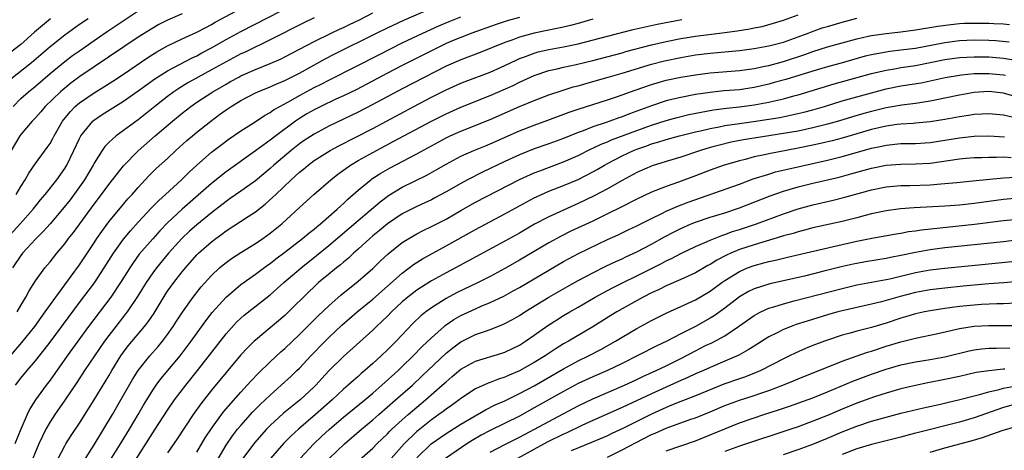
# Model space of a CAD drawing. Units: inches. Extents: x 2637000 to 2640000, y 1512000 to 1515000.
# Drawn here: x 2637097 to 2637231, y 1513448 to 1513507 of the extents above; entities that cross this region are included whole.
import ezdxf

# ---------------------------------------------------------------- set-up
doc = ezdxf.new("R2010")
doc.units = ezdxf.units.IN
doc.header["$MEASUREMENT"] = 0
doc.layers.add('LD26371512_2ft', color=93, linetype='Continuous')

msp = doc.modelspace()

# ---------------------------------------------------------------- linework, layer by layer
at = {"layer": 'LD26371512_2ft'}
for points, elevation in [([(2637095.08, 1513477), (2637096.91, 1513479), (2637098.69, 1513481), (2637099.71, 1513482.29), (2637100.32, 1513483), (2637101.9, 1513485), (2637103, 1513486.56), (2637103.27, 1513487), (2637104.24, 1513489), (2637105, 1513490.64), (2637105.19, 1513491), (2637106.81, 1513493), (2637106.91, 1513493.09), (2637108.11, 1513493.89), (2637111, 1513495.7), (2637113, 1513497.11), (2637115.26, 1513498.74), (2637117, 1513499.85), (2637120.37, 1513501.63), (2637121, 1513501.92), (2637121.7, 1513502.3), (2637123, 1513502.98), (2637125, 1513504.13), (2637127, 1513505.21), (2637134.37, 1513509)], 8818), ([(2637095, 1513460.34), (2637097.16, 1513462.84), (2637098.9, 1513465), (2637099.77, 1513466.23), (2637100.34, 1513467), (2637101.76, 1513469), (2637103.88, 1513471.88), (2637105, 1513473.43), (2637107, 1513476.43), (2637107.37, 1513477), (2637108.03, 1513477.97), (2637109, 1513479.28), (2637111, 1513481.69), (2637111.61, 1513482.39), (2637112.17, 1513483), (2637113, 1513483.96), (2637114.48, 1513485.52), (2637115.48, 1513486.52), (2637117, 1513487.91), (2637118.15, 1513489), (2637119.65, 1513490.35), (2637120.41, 1513491), (2637121, 1513491.49), (2637122.9, 1513493), (2637124.12, 1513493.88), (2637125, 1513494.54), (2637125.69, 1513495), (2637127, 1513495.79), (2637129, 1513496.85), (2637129.33, 1513497), (2637131, 1513497.68), (2637131.91, 1513498.09), (2637133, 1513498.53), (2637135, 1513499.53), (2637138.53, 1513501.47), (2637139.84, 1513502.16), (2637145.5, 1513505), (2637147, 1513505.73), (2637149.23, 1513506.77), (2637153, 1513508.4)], 8824), ([(2637119, 1513507.62), (2637117, 1513506.74), (2637115.84, 1513506.16), (2637115, 1513505.69), (2637113, 1513504.43), (2637107, 1513500.41), (2637105.06, 1513499.06), (2637103.84, 1513498.16), (2637102.72, 1513497.28), (2637102.41, 1513497), (2637100.34, 1513495), (2637099.73, 1513494.27), (2637099, 1513493.45), (2637098.57, 1513493), (2637097, 1513491.18), (2637096.87, 1513491), (2637095.67, 1513489)], 8814), ([(2637095.95, 1513495), (2637097, 1513496.08), (2637098.04, 1513497), (2637099, 1513497.77), (2637101, 1513499.47), (2637103, 1513501.12), (2637104.07, 1513501.93), (2637105, 1513502.6), (2637107, 1513504), (2637108.79, 1513505.21), (2637109.99, 1513506.01), (2637113, 1513508.02)], 8812), ([(2637096.28, 1513457), (2637097, 1513457.94), (2637097.87, 1513459), (2637099, 1513460.3), (2637100.2, 1513461.8), (2637101, 1513462.85), (2637105, 1513468.27), (2637107.03, 1513470.97), (2637108.39, 1513473), (2637109.66, 1513475), (2637111, 1513476.92), (2637111.94, 1513478.06), (2637113, 1513479.22), (2637114.83, 1513481.17), (2637115.81, 1513482.19), (2637116.73, 1513483), (2637118.92, 1513485), (2637119.96, 1513486.04), (2637121, 1513487), (2637123, 1513488.75), (2637124.27, 1513489.73), (2637125.43, 1513490.57), (2637127, 1513491.66), (2637128.82, 1513492.82), (2637130.23, 1513493.77), (2637131, 1513494.17), (2637131.48, 1513494.52), (2637132.31, 1513495), (2637133.81, 1513495.81), (2637135, 1513496.49), (2637137, 1513497.56), (2637137.97, 1513498.03), (2637139, 1513498.57), (2637139.29, 1513498.71), (2637145.9, 1513502.1), (2637149, 1513503.66), (2637151.81, 1513505), (2637154, 1513506), (2637155.4, 1513506.6), (2637157, 1513507.23)], 8826), ([(2637096.35, 1513483), (2637097, 1513484.1), (2637097.59, 1513485), (2637098.09, 1513485.91), (2637099, 1513487.21), (2637100.61, 1513489.39), (2637101, 1513489.96), (2637101.38, 1513490.62), (2637101.56, 1513491), (2637102.71, 1513493), (2637103.72, 1513494.28), (2637104.43, 1513495), (2637105, 1513495.48), (2637107, 1513496.84), (2637108.34, 1513497.66), (2637109.55, 1513498.45), (2637111, 1513499.41), (2637114.33, 1513501.67), (2637115.55, 1513502.45), (2637117, 1513503.26), (2637119, 1513504.21), (2637121, 1513505.12), (2637122.22, 1513505.78), (2637123, 1513506.17), (2637123.52, 1513506.48), (2637127, 1513508.33)], 8816), ([(2637096.51, 1513467), (2637097, 1513467.87), (2637097.68, 1513469), (2637098.13, 1513469.87), (2637099, 1513471.24), (2637100.3, 1513473), (2637101, 1513473.82), (2637101.93, 1513475), (2637103, 1513476.29), (2637103.52, 1513477), (2637104.17, 1513477.83), (2637107, 1513481.67), (2637108.01, 1513483), (2637109, 1513484.38), (2637111, 1513486.92), (2637113, 1513488.96), (2637115.34, 1513491), (2637117.69, 1513493), (2637119, 1513494.07), (2637120.19, 1513495), (2637121, 1513495.56), (2637123.19, 1513497), (2637125, 1513498.04), (2637125.62, 1513498.38), (2637126.72, 1513499), (2637127, 1513499.15), (2637129, 1513500.05), (2637131, 1513500.85), (2637132.5, 1513501.5), (2637133, 1513501.75), (2637137, 1513503.87), (2637139.33, 1513505), (2637140.47, 1513505.53), (2637141, 1513505.76), (2637141.84, 1513506.16), (2637143.18, 1513506.82), (2637145, 1513507.74)], 8822), ([(2637105.5, 1513446.5), (2637107, 1513448.88), (2637109.5, 1513453), (2637110.66, 1513455), (2637112.23, 1513457.77), (2637112.99, 1513459), (2637114.6, 1513461), (2637115.73, 1513462.27), (2637116.33, 1513463), (2637117, 1513463.89), (2637117.78, 1513465), (2637118.25, 1513465.75), (2637119.04, 1513466.96), (2637120.51, 1513469), (2637121.6, 1513470.4), (2637123, 1513471.97), (2637124.12, 1513473), (2637124.6, 1513473.4), (2637125, 1513473.73), (2637125.74, 1513474.26), (2637127, 1513475.08), (2637129, 1513476.32), (2637130, 1513477), (2637131, 1513477.71), (2637132.59, 1513479), (2637135, 1513481.22), (2637136.98, 1513483), (2637139.28, 1513485), (2637140.24, 1513485.76), (2637141.97, 1513487), (2637143, 1513487.62), (2637145, 1513488.74), (2637147.79, 1513490.21), (2637153, 1513493), (2637155, 1513494.01), (2637157, 1513494.9), (2637161, 1513496.5), (2637164.13, 1513497.87), (2637165, 1513498.31), (2637167, 1513499.2), (2637169, 1513499.88), (2637170.13, 1513500.13), (2637171, 1513500.36), (2637172.73, 1513500.73), (2637175, 1513501.27), (2637179, 1513502.31), (2637179.53, 1513502.47), (2637183, 1513503.4), (2637185, 1513503.86), (2637187, 1513504.26), (2637189, 1513504.59), (2637190.81, 1513504.82), (2637193, 1513505.06), (2637194.71, 1513505.29), (2637196.43, 1513505.57), (2637197, 1513505.7), (2637198.09, 1513505.91), (2637199.66, 1513506.34), (2637201, 1513506.77), (2637203, 1513507.5)], 8834), ([(2637095.42, 1513498.58), (2637098.46, 1513501), (2637098.76, 1513501.24), (2637101, 1513503.19), (2637103, 1513504.76), (2637105, 1513506.2), (2637106.18, 1513507)], 8810), ([(2637101.07, 1513506.93), (2637099.96, 1513506.04), (2637098.88, 1513505.12), (2637097, 1513503.46), (2637095.62, 1513502.38)], 8808), ([(2637137, 1513507.06), (2637135.59, 1513506.41), (2637131, 1513504.07), (2637127.58, 1513502.42), (2637127, 1513502.16), (2637125, 1513501.09), (2637123, 1513499.97), (2637121.21, 1513499), (2637119.79, 1513498.21), (2637118.55, 1513497.45), (2637117.88, 1513497), (2637117, 1513496.35), (2637115.26, 1513495), (2637113, 1513493.19), (2637111, 1513491.71), (2637110, 1513491), (2637109, 1513490.09), (2637108.47, 1513489.53), (2637108.11, 1513489), (2637107, 1513487.27), (2637106.86, 1513487), (2637105.67, 1513485), (2637105, 1513484.03), (2637103.72, 1513482.28), (2637102.7, 1513481), (2637101.01, 1513479), (2637100.07, 1513477.93), (2637099, 1513476.9), (2637097.25, 1513475), (2637097, 1513474.69), (2637095.85, 1513473)], 8820), ([(2637165, 1513507.14), (2637163.33, 1513506.67), (2637161.82, 1513506.18), (2637158.51, 1513505), (2637157, 1513504.41), (2637155.98, 1513503.98), (2637155, 1513503.56), (2637153.83, 1513503), (2637149, 1513500.57), (2637147, 1513499.54), (2637142.72, 1513497.28), (2637141, 1513496.43), (2637139.97, 1513495.97), (2637137.93, 1513495), (2637137, 1513494.54), (2637136.02, 1513493.98), (2637135, 1513493.36), (2637134.46, 1513493), (2637131.76, 1513491), (2637131, 1513490.41), (2637129, 1513488.94), (2637125, 1513486.07), (2637123, 1513484.5), (2637119, 1513480.99), (2637117, 1513479.14), (2637115.95, 1513478.05), (2637115, 1513476.97), (2637113.16, 1513474.84), (2637112.31, 1513473.69), (2637111.85, 1513473), (2637110.6, 1513471), (2637109.26, 1513469), (2637106.25, 1513465), (2637103.34, 1513461), (2637101, 1513457.7), (2637100.47, 1513457), (2637099.01, 1513454.99), (2637098.23, 1513453.77), (2637097.86, 1513453), (2637097, 1513451), (2637096.18, 1513449)], 8828), ([(2637175, 1513506.89), (2637173, 1513506.32), (2637171.95, 1513506.05), (2637171, 1513505.82), (2637170.33, 1513505.67), (2637167, 1513504.99), (2637165, 1513504.44), (2637164.1, 1513504.1), (2637163, 1513503.72), (2637159.64, 1513502.36), (2637157, 1513501.37), (2637155, 1513500.47), (2637149, 1513497.4), (2637145, 1513495.25), (2637143, 1513494.21), (2637141, 1513493.25), (2637139, 1513492.31), (2637137, 1513491.24), (2637135.66, 1513490.34), (2637135, 1513489.88), (2637133.89, 1513489), (2637131.52, 1513487), (2637131, 1513486.53), (2637129, 1513484.88), (2637127, 1513483.43), (2637125.57, 1513482.43), (2637125, 1513482.05), (2637123, 1513480.51), (2637121, 1513478.85), (2637120.02, 1513477.98), (2637118.98, 1513477), (2637117.16, 1513475), (2637115.5, 1513473), (2637115, 1513472.33), (2637114.08, 1513471), (2637112.92, 1513469.08), (2637111.51, 1513467), (2637111.29, 1513466.71), (2637111, 1513466.35), (2637109.94, 1513465), (2637109, 1513463.78), (2637108.43, 1513463), (2637105.71, 1513459), (2637104.64, 1513457.36), (2637103.02, 1513454.98), (2637101.64, 1513453), (2637101, 1513452), (2637100.43, 1513451), (2637099.95, 1513450.05), (2637099.48, 1513449), (2637098.15, 1513445.84)], 8830), ([(2637102.09, 1513447), (2637103, 1513448.75), (2637103.15, 1513449), (2637103.86, 1513450.14), (2637105, 1513451.83), (2637106.23, 1513453.77), (2637107, 1513455), (2637109, 1513458.3), (2637109.41, 1513459), (2637110.66, 1513461), (2637111, 1513461.49), (2637111.65, 1513462.35), (2637113.89, 1513465), (2637114.38, 1513465.62), (2637115.17, 1513466.83), (2637116.68, 1513469.32), (2637117, 1513469.81), (2637117.85, 1513471), (2637119, 1513472.46), (2637119.44, 1513473), (2637121, 1513474.75), (2637121.25, 1513475), (2637123, 1513476.55), (2637123.59, 1513477), (2637124.41, 1513477.59), (2637125, 1513478.05), (2637128.01, 1513480.01), (2637129, 1513480.64), (2637130.33, 1513481.67), (2637131.39, 1513482.61), (2637131.76, 1513483), (2637133.86, 1513485), (2637135, 1513486.03), (2637135.55, 1513486.45), (2637136.18, 1513487), (2637137, 1513487.61), (2637139.17, 1513489), (2637140.35, 1513489.65), (2637145, 1513492), (2637150.59, 1513495), (2637153, 1513496.25), (2637155, 1513497.25), (2637157, 1513498.16), (2637157.6, 1513498.4), (2637161, 1513499.67), (2637163, 1513500.58), (2637164.63, 1513501.37), (2637165, 1513501.53), (2637165.81, 1513501.81), (2637167, 1513502.26), (2637167.57, 1513502.43), (2637169, 1513502.76), (2637171, 1513503.13), (2637173, 1513503.55), (2637177, 1513504.6), (2637180.52, 1513505.48), (2637182.13, 1513505.87), (2637183.79, 1513506.21), (2637185.46, 1513506.54), (2637187.16, 1513506.84)], 8832), ([(2637108.09, 1513445), (2637110.6, 1513449), (2637111.82, 1513451), (2637113.01, 1513453), (2637113.74, 1513454.26), (2637114.18, 1513455), (2637115, 1513456.33), (2637115.46, 1513457), (2637116.12, 1513457.88), (2637118.72, 1513461), (2637119, 1513461.36), (2637120.24, 1513463), (2637122.24, 1513465.76), (2637123.11, 1513466.89), (2637124.99, 1513469.01), (2637127, 1513470.71), (2637129, 1513472.14), (2637130.64, 1513473.36), (2637131, 1513473.6), (2637131.78, 1513474.22), (2637133, 1513475.12), (2637135.43, 1513477), (2637136.28, 1513477.72), (2637137, 1513478.28), (2637137.39, 1513478.61), (2637137.88, 1513479), (2637140.16, 1513481), (2637140.58, 1513481.42), (2637141, 1513481.78), (2637141.62, 1513482.38), (2637143, 1513483.59), (2637144.72, 1513485), (2637144.88, 1513485.12), (2637146.09, 1513485.91), (2637147.36, 1513486.64), (2637150.04, 1513488.04), (2637151, 1513488.52), (2637155, 1513490.73), (2637155.56, 1513491), (2637157, 1513491.65), (2637161, 1513493.21), (2637165, 1513494.97), (2637167, 1513495.79), (2637169, 1513496.57), (2637170.81, 1513497.19), (2637172.34, 1513497.66), (2637173, 1513497.82), (2637175, 1513498.39), (2637177.08, 1513499), (2637179, 1513499.54), (2637183, 1513500.77), (2637184.77, 1513501.23), (2637187, 1513501.69), (2637189, 1513502.02), (2637191, 1513502.26), (2637193.52, 1513502.48), (2637195, 1513502.64), (2637197, 1513502.91), (2637199, 1513503.27), (2637201, 1513503.78), (2637203, 1513504.48), (2637204.36, 1513505), (2637204.81, 1513505.19), (2637206.3, 1513505.7), (2637207, 1513505.91), (2637209, 1513506.49), (2637211, 1513507.03)], 8836), ([(2637112.09, 1513445.91), (2637115, 1513450.51), (2637115.33, 1513451), (2637117, 1513453.62), (2637117.95, 1513455), (2637119.49, 1513457), (2637121.09, 1513459), (2637125, 1513463.99), (2637126.42, 1513465.58), (2637127, 1513466.14), (2637127.45, 1513466.55), (2637131, 1513469.33), (2637132.89, 1513471), (2637135.22, 1513473), (2637137.33, 1513474.67), (2637139, 1513476.03), (2637143, 1513479.47), (2637145.99, 1513482.01), (2637147.14, 1513482.86), (2637149, 1513483.98), (2637152.36, 1513485.64), (2637153.65, 1513486.35), (2637155, 1513487.14), (2637157, 1513488.2), (2637158.79, 1513489), (2637160.35, 1513489.65), (2637161, 1513489.91), (2637165, 1513491.67), (2637167, 1513492.46), (2637168.87, 1513493.13), (2637171.78, 1513494.22), (2637173, 1513494.63), (2637177, 1513495.9), (2637178.36, 1513496.36), (2637180.78, 1513497.22), (2637183, 1513497.99), (2637183.78, 1513498.22), (2637185, 1513498.56), (2637187.01, 1513498.99), (2637189, 1513499.33), (2637191, 1513499.57), (2637195, 1513499.88), (2637197, 1513500.17), (2637198.47, 1513500.47), (2637199, 1513500.59), (2637201, 1513501.12), (2637203.92, 1513502.08), (2637205, 1513502.48), (2637207, 1513503.12), (2637211, 1513504.21), (2637212.56, 1513504.56), (2637213, 1513504.67), (2637215, 1513504.96), (2637217, 1513505.16), (2637219, 1513505.42), (2637222.05, 1513505.95), (2637223.81, 1513506.19), (2637225, 1513506.31), (2637225.66, 1513506.34), (2637227, 1513506.37), (2637229, 1513506.33), (2637229.71, 1513506.29), (2637231, 1513506.25), (2637231.83, 1513506.17)], 8838), ([(2637231.78, 1513503.78), (2637229.95, 1513503.95), (2637229, 1513504), (2637227, 1513504.03), (2637225, 1513503.93), (2637223, 1513503.68), (2637221.36, 1513503.36), (2637219, 1513502.92), (2637217, 1513502.67), (2637215.5, 1513502.5), (2637215, 1513502.42), (2637214.26, 1513502.26), (2637213, 1513502.03), (2637212.17, 1513501.83), (2637209.18, 1513501), (2637207, 1513500.42), (2637205, 1513499.83), (2637201.32, 1513498.68), (2637199.76, 1513498.24), (2637199, 1513498.03), (2637197, 1513497.58), (2637195, 1513497.28), (2637192.89, 1513497.11), (2637191, 1513496.92), (2637189, 1513496.61), (2637187, 1513496.23), (2637185.97, 1513495.97), (2637185, 1513495.75), (2637183, 1513495.1), (2637179.99, 1513494.01), (2637179, 1513493.6), (2637178.55, 1513493.45), (2637177.35, 1513493), (2637176.81, 1513492.81), (2637175, 1513492.21), (2637173.69, 1513491.69), (2637173, 1513491.45), (2637171, 1513490.63), (2637169, 1513489.9), (2637167, 1513489.2), (2637165, 1513488.41), (2637163, 1513487.5), (2637159.97, 1513486.03), (2637157.94, 1513485), (2637157, 1513484.5), (2637155, 1513483.35), (2637153.47, 1513482.53), (2637153, 1513482.29), (2637152.12, 1513481.88), (2637151, 1513481.38), (2637149, 1513480.35), (2637147, 1513478.98), (2637145.92, 1513478.08), (2637145, 1513477.34), (2637144.6, 1513477), (2637143, 1513475.53), (2637142.39, 1513475), (2637141.68, 1513474.32), (2637141, 1513473.78), (2637140.59, 1513473.41), (2637140.05, 1513473), (2637139, 1513472.15), (2637137.62, 1513471), (2637137, 1513470.43), (2637136.27, 1513469.73), (2637133.51, 1513467), (2637133, 1513466.52), (2637131, 1513464.82), (2637129, 1513463.16), (2637128.83, 1513463), (2637127.91, 1513462.09), (2637127, 1513461.12), (2637125, 1513458.75), (2637123, 1513456.31), (2637121.54, 1513454.46), (2637120.51, 1513453), (2637118.31, 1513449.69), (2637117, 1513447.79)], 8840), ([(2637121, 1513447.86), (2637122.16, 1513449.84), (2637123, 1513451.11), (2637124.64, 1513453.36), (2637127, 1513456.07), (2637127.89, 1513457), (2637128.41, 1513457.59), (2637129.39, 1513458.61), (2637131, 1513460.19), (2637132.45, 1513461.55), (2637133, 1513462.02), (2637135, 1513463.9), (2637137.56, 1513466.44), (2637139, 1513467.83), (2637140.68, 1513469.32), (2637143, 1513471.17), (2637145, 1513472.92), (2637146.05, 1513473.95), (2637147.08, 1513474.92), (2637149, 1513476.44), (2637149.9, 1513477), (2637151, 1513477.64), (2637151.89, 1513478.11), (2637153, 1513478.62), (2637155, 1513479.65), (2637157, 1513480.81), (2637159, 1513481.94), (2637165, 1513485.05), (2637167, 1513485.94), (2637167.76, 1513486.24), (2637171, 1513487.43), (2637173, 1513488.31), (2637174.79, 1513489.21), (2637175, 1513489.3), (2637176.15, 1513489.85), (2637177, 1513490.18), (2637177.56, 1513490.44), (2637181, 1513491.74), (2637183, 1513492.45), (2637185, 1513493.1), (2637186.49, 1513493.51), (2637188.11, 1513493.88), (2637191.47, 1513494.53), (2637193.23, 1513494.77), (2637195, 1513494.94), (2637197, 1513495.2), (2637199, 1513495.57), (2637199.77, 1513495.77), (2637201, 1513496.04), (2637202.44, 1513496.44), (2637203, 1513496.58), (2637207.94, 1513498.06), (2637213, 1513499.47), (2637215, 1513499.96), (2637216.14, 1513500.14), (2637217, 1513500.3), (2637219, 1513500.58), (2637221, 1513500.98), (2637223, 1513501.39), (2637225, 1513501.66), (2637227, 1513501.77), (2637229, 1513501.74), (2637231, 1513501.56), (2637232.7, 1513501.3)], 8842), ([(2637123.58, 1513446.42), (2637125, 1513448.82), (2637125.89, 1513450.11), (2637126.57, 1513451), (2637127, 1513451.52), (2637128.65, 1513453.35), (2637129.65, 1513454.35), (2637131, 1513455.65), (2637132.52, 1513457), (2637133.81, 1513458.19), (2637134.65, 1513459), (2637135, 1513459.34), (2637136.56, 1513461), (2637138.51, 1513463), (2637139, 1513463.49), (2637140.8, 1513465.2), (2637142.87, 1513467), (2637145, 1513468.72), (2637149, 1513472.29), (2637149.98, 1513473), (2637150.56, 1513473.44), (2637151.78, 1513474.22), (2637155, 1513475.99), (2637159, 1513478.23), (2637163, 1513480.36), (2637166, 1513482), (2637167, 1513482.52), (2637167.32, 1513482.68), (2637168.01, 1513483), (2637169, 1513483.43), (2637171, 1513484.2), (2637173, 1513485.06), (2637175, 1513486.09), (2637175.59, 1513486.41), (2637176.58, 1513487), (2637177, 1513487.23), (2637179, 1513488.26), (2637180.55, 1513489), (2637181, 1513489.18), (2637182.36, 1513489.64), (2637183, 1513489.88), (2637183.89, 1513490.11), (2637185, 1513490.49), (2637186.81, 1513491), (2637189, 1513491.54), (2637189.69, 1513491.69), (2637191, 1513492.01), (2637192.23, 1513492.23), (2637193, 1513492.39), (2637195, 1513492.68), (2637196.94, 1513492.94), (2637199, 1513493.26), (2637200.49, 1513493.51), (2637202.16, 1513493.84), (2637203.79, 1513494.21), (2637205, 1513494.53), (2637206.59, 1513495), (2637209, 1513495.75), (2637211, 1513496.32), (2637213, 1513496.86), (2637215, 1513497.38), (2637217, 1513497.79), (2637219.77, 1513498.23), (2637221.44, 1513498.56), (2637223.06, 1513498.94), (2637225, 1513499.28), (2637225.3, 1513499.3), (2637227, 1513499.47), (2637227.47, 1513499.47), (2637229, 1513499.5), (2637231, 1513499.31), (2637231.27, 1513499.27)], 8844), ([(2637232.41, 1513496.41), (2637231, 1513496.79), (2637229, 1513497.03), (2637227, 1513496.91), (2637225, 1513496.55), (2637223, 1513496.13), (2637221.92, 1513495.92), (2637221, 1513495.72), (2637219, 1513495.41), (2637217.17, 1513495.17), (2637215, 1513494.8), (2637213, 1513494.31), (2637211.96, 1513494.04), (2637210.41, 1513493.59), (2637208.49, 1513493), (2637207, 1513492.57), (2637205, 1513492.07), (2637203, 1513491.65), (2637201, 1513491.29), (2637197.29, 1513490.71), (2637195.57, 1513490.43), (2637193.89, 1513490.11), (2637192.27, 1513489.73), (2637191, 1513489.39), (2637189.7, 1513489), (2637187, 1513488.09), (2637185, 1513487.5), (2637183.09, 1513486.91), (2637181, 1513485.99), (2637179, 1513484.92), (2637177, 1513483.79), (2637175.19, 1513482.81), (2637173, 1513481.75), (2637171, 1513480.88), (2637169, 1513479.97), (2637167.07, 1513478.93), (2637165, 1513477.74), (2637163, 1513476.63), (2637156.27, 1513473), (2637155, 1513472.33), (2637153, 1513471.21), (2637151.63, 1513470.37), (2637151, 1513469.96), (2637149.77, 1513469), (2637149, 1513468.35), (2637147.57, 1513467), (2637147, 1513466.41), (2637146.29, 1513465.71), (2637145.5, 1513465), (2637145, 1513464.5), (2637141, 1513460.92), (2637139.03, 1513458.97), (2637138.07, 1513457.93), (2637137.23, 1513457), (2637137, 1513456.77), (2637135.08, 1513455), (2637132.82, 1513453.18), (2637131, 1513451.49), (2637130.52, 1513451), (2637128.86, 1513449.14), (2637127.29, 1513447)], 8846), ([(2637234.89, 1513492.89), (2637231, 1513493.79), (2637229, 1513494.01), (2637228.06, 1513493.94), (2637227, 1513493.89), (2637226.25, 1513493.75), (2637225, 1513493.56), (2637223, 1513493.21), (2637221, 1513492.9), (2637219, 1513492.7), (2637218.69, 1513492.69), (2637217, 1513492.57), (2637216.52, 1513492.52), (2637215, 1513492.32), (2637213, 1513491.85), (2637209, 1513490.69), (2637207.67, 1513490.33), (2637206.06, 1513489.94), (2637205, 1513489.7), (2637203, 1513489.3), (2637201.37, 1513489), (2637199, 1513488.54), (2637198.4, 1513488.4), (2637197, 1513488.11), (2637195.78, 1513487.78), (2637195, 1513487.6), (2637192.9, 1513487), (2637191, 1513486.32), (2637189, 1513485.54), (2637186.68, 1513484.68), (2637185, 1513484.1), (2637183, 1513483.3), (2637181, 1513482.37), (2637178.77, 1513481.23), (2637177, 1513480.35), (2637175, 1513479.38), (2637172.02, 1513477.98), (2637170.67, 1513477.32), (2637169, 1513476.4), (2637165, 1513474.04), (2637163, 1513472.91), (2637161, 1513471.84), (2637159.37, 1513471), (2637156.42, 1513469.58), (2637155, 1513468.82), (2637153, 1513467.55), (2637152.25, 1513467), (2637151.55, 1513466.45), (2637150.53, 1513465.47), (2637148.19, 1513463), (2637147, 1513461.8), (2637146.16, 1513461), (2637145, 1513459.94), (2637143.93, 1513459), (2637143.42, 1513458.58), (2637143, 1513458.19), (2637142.35, 1513457.65), (2637141.64, 1513457), (2637141, 1513456.46), (2637139.45, 1513455), (2637137.2, 1513453), (2637134.86, 1513451), (2637133.89, 1513450.11), (2637132.89, 1513449.11), (2637131.06, 1513447)], 8848), ([(2637135.09, 1513447), (2637136.98, 1513449.02), (2637138, 1513450), (2637139.09, 1513451), (2637141, 1513452.64), (2637143.9, 1513455), (2637145, 1513455.92), (2637146.25, 1513457), (2637148.45, 1513459), (2637149, 1513459.53), (2637150.52, 1513461), (2637151.74, 1513462.26), (2637153, 1513463.47), (2637154.72, 1513465), (2637154.87, 1513465.13), (2637156.06, 1513465.94), (2637157, 1513466.5), (2637159, 1513467.43), (2637159.76, 1513467.76), (2637161, 1513468.26), (2637162.85, 1513469.15), (2637164.15, 1513469.85), (2637165, 1513470.33), (2637171, 1513473.87), (2637173.04, 1513474.96), (2637177, 1513476.85), (2637178.48, 1513477.52), (2637179.83, 1513478.17), (2637181, 1513478.74), (2637183, 1513479.74), (2637184.42, 1513480.42), (2637185, 1513480.71), (2637186.58, 1513481.42), (2637188.03, 1513481.97), (2637195, 1513484.41), (2637196.89, 1513485.11), (2637199, 1513485.79), (2637199.93, 1513486.07), (2637201.54, 1513486.46), (2637207, 1513487.69), (2637209, 1513488.19), (2637213, 1513489.29), (2637214.41, 1513489.59), (2637215, 1513489.73), (2637217, 1513489.93), (2637219, 1513489.97), (2637221, 1513490.1), (2637223, 1513490.39), (2637225, 1513490.71), (2637227, 1513490.93), (2637229, 1513490.99), (2637231.16, 1513490.84)], 8850), ([(2637139.07, 1513447), (2637141.14, 1513449), (2637143.46, 1513451), (2637145, 1513452.28), (2637145.81, 1513453), (2637148.12, 1513455), (2637150.4, 1513457), (2637151.74, 1513458.26), (2637155, 1513461.37), (2637155.9, 1513462.1), (2637157, 1513462.92), (2637159, 1513463.89), (2637160.38, 1513464.38), (2637161, 1513464.59), (2637162.73, 1513465.27), (2637163, 1513465.4), (2637164.04, 1513465.96), (2637165, 1513466.52), (2637165.72, 1513467), (2637169, 1513469), (2637171.54, 1513470.46), (2637173, 1513471.27), (2637175, 1513472.34), (2637176.78, 1513473.22), (2637178.13, 1513473.87), (2637179, 1513474.24), (2637179.51, 1513474.49), (2637181, 1513475.16), (2637183, 1513476.22), (2637184.78, 1513477.22), (2637186.09, 1513477.91), (2637187, 1513478.37), (2637188.43, 1513479), (2637189, 1513479.23), (2637191, 1513479.9), (2637193, 1513480.5), (2637195, 1513481.16), (2637199.19, 1513482.81), (2637201, 1513483.45), (2637203, 1513484.04), (2637205, 1513484.53), (2637208.62, 1513485.38), (2637210.2, 1513485.8), (2637213, 1513486.57), (2637215, 1513486.98), (2637217, 1513487.15), (2637219, 1513487.17), (2637221, 1513487.28), (2637225, 1513487.85), (2637225.93, 1513487.93), (2637227, 1513488.02), (2637228.05, 1513488.05), (2637229, 1513488.1), (2637230.08, 1513488.08), (2637231, 1513488.12), (2637232.04, 1513488.04)], 8852), ([(2637143.19, 1513446.81), (2637145, 1513448.44), (2637145.56, 1513449), (2637147, 1513450.37), (2637147.3, 1513450.7), (2637147.61, 1513451), (2637149, 1513452.29), (2637149.81, 1513453), (2637151, 1513454.02), (2637152.2, 1513455), (2637154.48, 1513457), (2637155, 1513457.48), (2637155.83, 1513458.17), (2637157, 1513459.17), (2637159, 1513460.28), (2637162.61, 1513461.39), (2637163, 1513461.52), (2637165, 1513462.48), (2637165.84, 1513463), (2637167, 1513463.8), (2637168.85, 1513465.15), (2637170.08, 1513465.92), (2637171, 1513466.49), (2637171.88, 1513467), (2637173, 1513467.63), (2637175.33, 1513469), (2637176.4, 1513469.6), (2637177.71, 1513470.29), (2637179.14, 1513471), (2637181, 1513471.9), (2637184.39, 1513473.61), (2637185, 1513473.94), (2637185.73, 1513474.27), (2637187, 1513474.94), (2637189, 1513475.9), (2637190.61, 1513476.61), (2637191, 1513476.79), (2637192.58, 1513477.42), (2637193, 1513477.54), (2637194.07, 1513477.93), (2637195, 1513478.22), (2637197.31, 1513479), (2637201, 1513480.38), (2637203, 1513481.06), (2637205, 1513481.6), (2637207.78, 1513482.22), (2637209.39, 1513482.61), (2637213, 1513483.64), (2637215, 1513484.04), (2637217, 1513484.2), (2637218.22, 1513484.22), (2637221, 1513484.31), (2637222.45, 1513484.45), (2637223, 1513484.48), (2637224.65, 1513484.65), (2637226.84, 1513484.84), (2637231, 1513485.28), (2637232.65, 1513485.35)], 8854), ([(2637233, 1513482.51), (2637231, 1513482.32), (2637229, 1513482.02), (2637227, 1513481.75), (2637225, 1513481.55), (2637223, 1513481.41), (2637218.82, 1513481.18), (2637216.97, 1513481.03), (2637215, 1513480.77), (2637213, 1513480.35), (2637212.14, 1513480.14), (2637211, 1513479.83), (2637209, 1513479.33), (2637205, 1513478.44), (2637203.87, 1513478.13), (2637203, 1513477.92), (2637202.31, 1513477.69), (2637201, 1513477.34), (2637200.75, 1513477.25), (2637198.64, 1513476.64), (2637197, 1513476.15), (2637195, 1513475.48), (2637193.84, 1513475), (2637193.26, 1513474.74), (2637191.94, 1513474.06), (2637191, 1513473.46), (2637190.7, 1513473.3), (2637189, 1513472.33), (2637187, 1513471.41), (2637185, 1513470.54), (2637183.98, 1513470.02), (2637183, 1513469.58), (2637181.87, 1513469), (2637179, 1513467.41), (2637178.28, 1513467), (2637177.48, 1513466.52), (2637175, 1513464.96), (2637171.67, 1513463), (2637171, 1513462.63), (2637169.99, 1513462.01), (2637168.5, 1513461), (2637167, 1513460.09), (2637165, 1513458.96), (2637163.62, 1513458.38), (2637163, 1513458.09), (2637162.16, 1513457.84), (2637161, 1513457.37), (2637160.72, 1513457.28), (2637159, 1513456.49), (2637157, 1513455.18), (2637156.78, 1513455), (2637155.75, 1513454.25), (2637155, 1513453.74), (2637154.59, 1513453.41), (2637154.03, 1513453), (2637153, 1513452.28), (2637151.17, 1513450.83), (2637151, 1513450.68), (2637149.3, 1513449), (2637147.51, 1513447)], 8856), ([(2637151, 1513447.12), (2637152.98, 1513449.02), (2637155, 1513450.43), (2637157, 1513451.68), (2637160.36, 1513453.64), (2637161.69, 1513454.31), (2637163, 1513454.88), (2637165, 1513455.85), (2637167, 1513456.93), (2637171, 1513459.23), (2637173, 1513460.31), (2637174.44, 1513461), (2637176.12, 1513461.88), (2637178.11, 1513463), (2637179, 1513463.55), (2637181, 1513464.72), (2637183, 1513465.81), (2637185.12, 1513466.88), (2637187, 1513467.71), (2637189, 1513468.65), (2637191, 1513469.84), (2637192.61, 1513471), (2637193, 1513471.26), (2637195, 1513472.51), (2637196.11, 1513473), (2637197, 1513473.34), (2637198.33, 1513473.67), (2637199, 1513473.86), (2637199.94, 1513474.06), (2637201, 1513474.32), (2637201.56, 1513474.44), (2637209, 1513476.2), (2637211, 1513476.65), (2637213.04, 1513477.04), (2637216.37, 1513477.63), (2637217, 1513477.73), (2637218.07, 1513477.93), (2637219, 1513478.05), (2637219.82, 1513478.18), (2637227.07, 1513478.93), (2637231, 1513479.43), (2637233, 1513479.65)], 8858), ([(2637232.76, 1513476.76), (2637231, 1513476.56), (2637227, 1513476.12), (2637223, 1513475.72), (2637221, 1513475.46), (2637219, 1513475.1), (2637217, 1513474.68), (2637215.59, 1513474.41), (2637215, 1513474.28), (2637213.89, 1513474.11), (2637212.18, 1513473.82), (2637211, 1513473.61), (2637210.49, 1513473.51), (2637208.87, 1513473.13), (2637206.53, 1513472.53), (2637203.88, 1513471.88), (2637199.16, 1513470.84), (2637197, 1513470.14), (2637196.24, 1513469.76), (2637195, 1513469.03), (2637193, 1513467.51), (2637191.54, 1513466.46), (2637191, 1513466.13), (2637189.01, 1513465), (2637187, 1513463.99), (2637185.1, 1513463), (2637183.66, 1513462.34), (2637179, 1513459.97), (2637177.01, 1513459), (2637175, 1513458.15), (2637173, 1513457.21), (2637171, 1513456.15), (2637167, 1513453.9), (2637165, 1513452.8), (2637161, 1513450.81), (2637159.8, 1513450.2), (2637158.54, 1513449.46), (2637157.81, 1513449), (2637154.92, 1513447)], 8860), ([(2637161, 1513447.86), (2637163, 1513448.91), (2637165, 1513449.9), (2637165.71, 1513450.29), (2637167.07, 1513451), (2637169, 1513452.07), (2637173, 1513454.2), (2637175, 1513455.15), (2637179.35, 1513457), (2637181, 1513457.77), (2637181.82, 1513458.18), (2637183.65, 1513459), (2637185, 1513459.64), (2637187, 1513460.63), (2637189, 1513461.69), (2637190.39, 1513462.39), (2637191.22, 1513462.78), (2637193, 1513463.75), (2637194.86, 1513465), (2637197, 1513466.51), (2637197.31, 1513466.69), (2637197.91, 1513467), (2637199, 1513467.5), (2637199.69, 1513467.69), (2637201, 1513468.11), (2637202.48, 1513468.48), (2637209, 1513470.19), (2637211, 1513470.66), (2637215, 1513471.41), (2637215.52, 1513471.52), (2637219, 1513472.35), (2637221, 1513472.72), (2637223, 1513472.97), (2637230.34, 1513473.66), (2637232.14, 1513473.86)], 8862), ([(2637233, 1513471.13), (2637231.05, 1513470.95), (2637229, 1513470.8), (2637225.5, 1513470.5), (2637223, 1513470.25), (2637221, 1513470), (2637219, 1513469.63), (2637216.9, 1513469.1), (2637215, 1513468.54), (2637214.38, 1513468.38), (2637213, 1513468.03), (2637211, 1513467.61), (2637209, 1513467.15), (2637208.42, 1513467), (2637207, 1513466.6), (2637204.25, 1513465.75), (2637202.74, 1513465.26), (2637202.04, 1513465), (2637201, 1513464.58), (2637200.13, 1513464.13), (2637199, 1513463.58), (2637197, 1513462.34), (2637196.19, 1513461.81), (2637194.91, 1513461.09), (2637193, 1513460.26), (2637191, 1513459.43), (2637190.08, 1513459), (2637189, 1513458.53), (2637187.97, 1513458.03), (2637187, 1513457.62), (2637183, 1513455.84), (2637179, 1513453.96), (2637175, 1513452.2), (2637173.52, 1513451.52), (2637171.47, 1513450.53), (2637171, 1513450.33), (2637168.78, 1513449.22), (2637164.72, 1513447)], 8864), ([(2637235, 1513468.3), (2637231, 1513468.1), (2637230.09, 1513468.09), (2637227.99, 1513467.99), (2637227, 1513467.92), (2637225, 1513467.72), (2637223, 1513467.45), (2637221, 1513467.15), (2637220.23, 1513467), (2637219, 1513466.73), (2637217.67, 1513466.33), (2637217, 1513466.14), (2637215, 1513465.46), (2637213, 1513464.85), (2637211, 1513464.35), (2637210.08, 1513464.08), (2637209, 1513463.8), (2637207, 1513463.15), (2637206.58, 1513463), (2637205, 1513462.39), (2637204.01, 1513461.99), (2637202.62, 1513461.38), (2637201.84, 1513461), (2637201, 1513460.61), (2637197.9, 1513459), (2637197.28, 1513458.72), (2637195.84, 1513458.16), (2637195, 1513457.88), (2637192.87, 1513457.13), (2637189, 1513455.56), (2637187, 1513454.79), (2637185.74, 1513454.26), (2637185, 1513453.98), (2637183, 1513453.07), (2637179.12, 1513451.12), (2637177.59, 1513450.41), (2637177, 1513450.12), (2637174.83, 1513449.17), (2637172.07, 1513448.07)], 8866), ([(2637177, 1513447.21), (2637179, 1513448.17), (2637180.85, 1513449.15), (2637183, 1513450.26), (2637183.53, 1513450.47), (2637185, 1513451.15), (2637188.36, 1513452.36), (2637189, 1513452.57), (2637191, 1513453.36), (2637193, 1513454.22), (2637195, 1513454.97), (2637197, 1513455.6), (2637197.92, 1513455.92), (2637199, 1513456.28), (2637200.9, 1513457), (2637202.39, 1513457.61), (2637203, 1513457.87), (2637209, 1513460.28), (2637212.48, 1513461.52), (2637213, 1513461.66), (2637215, 1513462.31), (2637217, 1513462.92), (2637219, 1513463.42), (2637222.06, 1513464.06), (2637225, 1513464.72), (2637227, 1513465.05), (2637229, 1513465.14), (2637230.88, 1513465.12), (2637233, 1513465.16)], 8868), ([(2637185, 1513448.07), (2637189, 1513449.44), (2637191, 1513450.22), (2637193, 1513451.07), (2637195, 1513451.87), (2637197, 1513452.56), (2637198.32, 1513453), (2637200.35, 1513453.65), (2637201, 1513453.88), (2637201.85, 1513454.15), (2637205, 1513455.28), (2637207, 1513456.09), (2637210.46, 1513457.54), (2637213, 1513458.49), (2637215, 1513459.18), (2637217, 1513459.76), (2637219, 1513460.18), (2637221, 1513460.51), (2637223, 1513460.89), (2637226.31, 1513461.69), (2637227, 1513461.84), (2637228.02, 1513461.98), (2637229, 1513462.06), (2637230.05, 1513462.05), (2637231.89, 1513462.11)], 8870), ([(2637231.19, 1513459.19), (2637231, 1513459.19), (2637229.02, 1513458.98), (2637227.29, 1513458.71), (2637225, 1513458.19), (2637223, 1513457.76), (2637220.69, 1513457.31), (2637219, 1513456.97), (2637217, 1513456.49), (2637215, 1513455.93), (2637213.43, 1513455.43), (2637211, 1513454.56), (2637209, 1513453.75), (2637207, 1513452.89), (2637205, 1513452.08), (2637203, 1513451.34), (2637202.01, 1513451), (2637195, 1513448.71), (2637193, 1513447.97)], 8872), ([(2637201, 1513447.54), (2637203, 1513448.22), (2637205, 1513448.97), (2637207, 1513449.79), (2637209, 1513450.63), (2637211, 1513451.42), (2637213, 1513452.09), (2637215, 1513452.66), (2637217, 1513453.17), (2637220.08, 1513453.92), (2637222.43, 1513454.43), (2637223.34, 1513454.66), (2637225.04, 1513455.04), (2637227, 1513455.56), (2637227.74, 1513455.74), (2637229, 1513456.11), (2637230.42, 1513456.42), (2637231, 1513456.59), (2637233, 1513456.96)], 8874), ([(2637233, 1513454.5), (2637231, 1513453.94), (2637227, 1513452.55), (2637225, 1513451.97), (2637219.43, 1513450.57), (2637219, 1513450.45), (2637217.84, 1513450.16), (2637217, 1513449.92), (2637214.67, 1513449.33), (2637213, 1513448.93), (2637211, 1513448.31), (2637209, 1513447.55)], 8876), ([(2637221, 1513447.89), (2637223, 1513448.45), (2637226.59, 1513449.41), (2637228.14, 1513449.86), (2637230.83, 1513450.83), (2637233, 1513451.47)], 8878)]:
    msp.add_lwpolyline(points, dxfattribs=dict(at, elevation=elevation))

doc.saveas('drawing.dxf')
